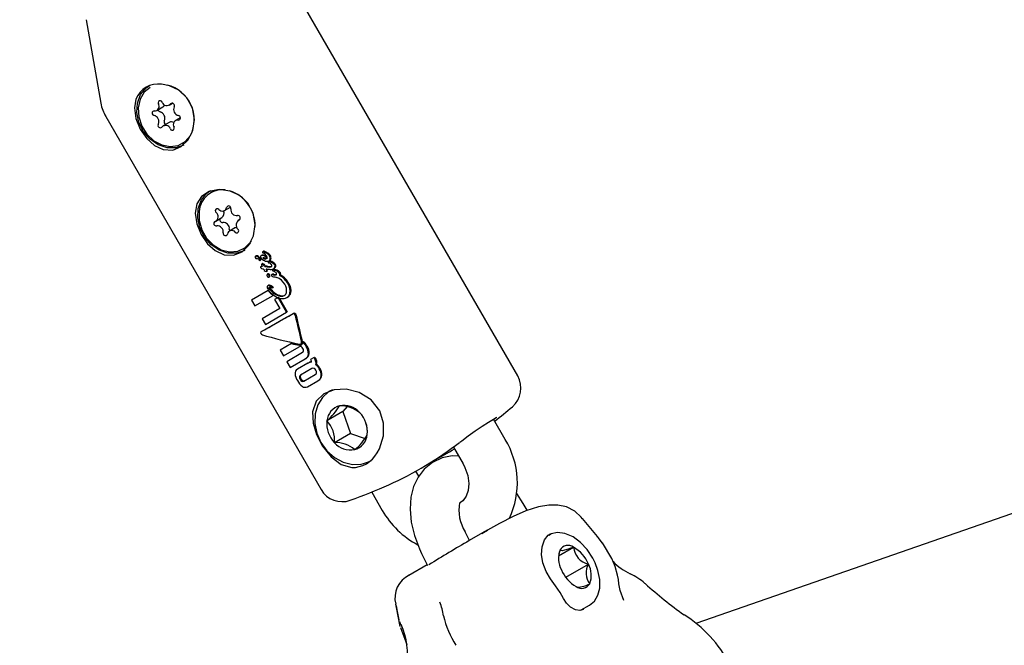
# Model space of a CAD drawing. Units: centimetres. Extents: x 6.49 to 13.37, y 6.02 to 14.5.
# Drawn here: x 10.57 to 10.69, y 11.74 to 11.82 of the extents above; entities that cross this region are included whole.
import ezdxf

# ---------------------------------------------------------------- set-up
doc = ezdxf.new("R2010")
doc.units = ezdxf.units.CM
doc.styles.add('SLDTEXTSTYLE0', font='TXT', dxfattribs={"width": 0.75})
doc.dimstyles.new('SLDDIMSTYLE1', dxfattribs={"dimtxt": 0.15875, "dimasz": 0.08, "dimexe": 0, "dimexo": 0.0625, "dimgap": 0.0396875, "dimtad": 2, "dimdec": 0, "dimlfac": 100, "dimrnd": 1e-09, "dimzin": 12, "dimdsep": 46, "dimtxsty": 'SLDTEXTSTYLE0', "dimblk1": 'DOT', "dimblk2": 'DOT', "dimsah": 1, "dimcen": 0.09, "dimse1": 1, "dimse2": 1, "dimadec": 0, "dimazin": 3, "dimtfac": 1, "dimtdec": 0, "dimtofl": 0, "dimtmove": 0, "dimatfit": 3, "dimldrblk": 'DOT', "dimfxl": 1, "dimfrac": 2, "dimtolj": 1, "dimtzin": 12, "dimarcsym": 0})

# ---------------------------------------------------------------- blocks, each defined once
blk = doc.blocks.new('_Dot')
at = {"color": 0, "linetype": 'ByBlock', "lineweight": -2}
blk.add_line((-0.5, 0), (-1, 0), dxfattribs=at)
at = {"color": 0, "linetype": 'ByBlock', "const_width": 0.5}
blk.add_lwpolyline([(-0.25, 0, 1), (0.25, 0, 1)], format="xyb", close=True, dxfattribs=at)
blk = doc.blocks.new('_D_2')
at = {"color": 7, "linetype": 'Continuous', "lineweight": 0}
blk.add_line((11.7407205525, 14.2938623523), (8.0793961916, 14.2938623523), dxfattribs=at)
at = {"color": 7, "linetype": 'Continuous', "lineweight": 18, "xscale": 0.08, "yscale": 0.08, "rotation": 180}
blk.add_blockref('_Dot', (8.0793961916, 14.2938623523), dxfattribs=at)
at = {"color": 7, "linetype": 'Continuous', "lineweight": 18, "xscale": 0.08, "yscale": 0.08}
blk.add_blockref('_Dot', (11.7407205525, 14.2938623523), dxfattribs=at)
at = {"color": 7, "linetype": 'Continuous', "lineweight": 18, "insert": (9.7341104549, 14.4985018327), "char_height": 0.15875, "attachment_point": 1, "style": 'SLDTEXTSTYLE0'}
blk.add_mtext('366', dxfattribs=at)
blk = doc.blocks.new('_D_11')
at = {"color": 7, "linetype": 'Continuous', "lineweight": 0}
blk.add_line((6.6937532375, 8.1538379134), (6.6937532375, 12.9074049577), dxfattribs=at)
at = {"color": 7, "linetype": 'Continuous', "lineweight": 18, "xscale": 0.08, "yscale": 0.08}
for p, rotation in [((6.6937532375, 12.9074049577, -1.7824615818), 90), ((6.6937532375, 8.1538379134, -1.7824615818), 270)]:
    blk.add_blockref('_Dot', p, dxfattribs=dict(at, rotation=rotation))
at = {"color": 7, "linetype": 'Continuous', "lineweight": 18, "insert": (6.4891137571, 10.3546735184), "char_height": 0.15875, "attachment_point": 1, "rotation": 90.00000000000313, "style": 'SLDTEXTSTYLE0'}
blk.add_mtext('475', dxfattribs=at)

msp = doc.modelspace()

# ---------------------------------------------------------------- linework, layer by layer
at = {"color": 7, "linetype": 'Continuous', "lineweight": 25}
for p, q in [((10.6343667266, 11.7781524312), (10.6078024989, 11.8241630233)), ((10.5811429118, 11.8220992975), (10.5829598758, 11.8117947824)), ((10.5898700056, 11.8109122829), (10.5906106206, 11.8113398772)), ((10.5913820882, 11.8115644498), (10.5917995867, 11.8118054927)), ((10.5835537876, 11.8101630233), (10.6101180153, 11.7641524312)), ((10.5927560306, 11.8099937924), (10.5921700063, 11.8096554511)), ((10.5913985387, 11.8094308785), (10.5906579237, 11.8090032842)), ((10.593020006, 11.8068197654), (10.5931928161, 11.8069195374)), ((10.8216275789, 11.8051516719), (10.6563508636, 11.7476169547)), ((10.5966928161, 11.8008573596), (10.596520006, 11.8007575876)), ((10.5982119577, 11.7985582568), (10.5989314473, 11.7989736543)), ((10.5971469694, 11.7972626505), (10.5978875844, 11.7976902447)), ((10.6001028244, 11.7974454391), (10.5998930425, 11.7973243215)), ((10.5995686692, 11.7964563094), (10.5988280542, 11.7960287151)), ((10.600520006, 11.7938293844), (10.6006928161, 11.7939291563)), ((10.6020140482, 11.7929320153), (10.6021135347, 11.7929894538)), ((10.602735923, 11.7930041574), (10.6028361893, 11.7930620461)), ((10.6029237204, 11.7934766508), (10.6030245847, 11.7935348848)), ((10.6030621358, 11.7934600172), (10.6031631844, 11.7935183577)), ((10.6030621358, 11.7934600172), (10.6030634916, 11.7934592198)), ((10.6021828649, 11.7926368123), (10.6021884039, 11.79263685)), ((10.6023801533, 11.7925492467), (10.6024532154, 11.7924751294)), ((10.6025271302, 11.7925753219), (10.6026268984, 11.7926329231)), ((10.602567702, 11.7924159217), (10.60266742, 11.7924734939)), ((10.6027965237, 11.7919562627), (10.6028962068, 11.7920138147)), ((10.6033785951, 11.7929574104), (10.6033815372, 11.7929523144)), ((10.6036269753, 11.7922668052), (10.6037278462, 11.792325043)), ((10.6036737937, 11.792336026), (10.6037747882, 11.7923943352)), ((10.602690946, 11.7916293667), (10.6027903701, 11.7916867692)), ((10.6031624365, 11.7916497046), (10.6031590838, 11.7916555117)), ((10.6031624365, 11.7916497046), (10.6032623067, 11.7917073647)), ((10.6032589539, 11.7917131718), (10.6032623067, 11.7917073647)), ((10.6033699866, 11.7910390265), (10.6034697117, 11.7910966028)), ((10.6034490419, 11.7916193947), (10.6035492067, 11.7916772249)), ((10.6035701209, 11.7907461032), (10.6034704957, 11.7906885845)), ((10.6036545843, 11.7916026451), (10.6037549841, 11.7916606109)), ((10.6036545843, 11.7916026451), (10.6036585445, 11.7916022453)), ((10.6036585445, 11.7916022453), (10.603758949, 11.7916602138)), ((10.6037549841, 11.7916606109), (10.603758949, 11.7916602138)), ((10.6040306612, 11.790660885), (10.6041308587, 11.7907187341)), ((10.6041742165, 11.7912633228), (10.6042750426, 11.7913215348)), ((10.6041891398, 11.7906484083), (10.604203275, 11.79064456)), ((10.604203275, 11.79064456), (10.6043036692, 11.7907025227)), ((10.6042565894, 11.791381988), (10.6043576303, 11.7914403239)), ((10.6042895193, 11.7907063624), (10.6043036692, 11.7907025227)), ((10.6043750722, 11.7912225352), (10.6044413571, 11.7911939641)), ((10.6044761517, 11.7912808935), (10.6045425103, 11.7912523649)), ((10.6050287296, 11.7905323695), (10.6051301989, 11.7905909527)), ((10.6035367765, 11.7892901717), (10.6036358511, 11.7893473725)), ((10.6036667093, 11.7903319294), (10.6037663264, 11.7903894433)), ((10.6046549162, 11.7903013786), (10.6046648489, 11.7902988965)), ((10.6046648489, 11.7902988965), (10.6046730122, 11.7903007652)), ((10.6035951466, 11.7887093482), (10.6015226613, 11.7875127982)), ((10.6035951466, 11.7887093482), (10.6036554937, 11.7887441896)), ((10.6041074321, 11.78900786), (10.6042067797, 11.7890652184)), ((10.6042048189, 11.7880948783), (10.604303881, 11.7881520718)), ((10.6015226613, 11.7875127982), (10.6019411526, 11.7867879499)), ((10.6019411526, 11.7867879499), (10.6042048189, 11.7880948783)), ((10.604725808, 11.7877825683), (10.604392784, 11.7875902968)), ((10.604392784, 11.7875902968), (10.6050306732, 11.7864854402)), ((10.604725808, 11.7877825683), (10.6048250892, 11.7878398883)), ((10.6048496971, 11.7877314576), (10.6049490488, 11.7877888184)), ((10.6058419065, 11.7860129006), (10.6048496971, 11.7877314576)), ((10.6049490488, 11.7877888184), (10.6059412582, 11.7860702613)), ((10.6058914623, 11.7878231024), (10.6059919309, 11.787881108)), ((10.6050306732, 11.7864854402), (10.6028445222, 11.7852232653)), ((10.6032519462, 11.7845175863), (10.6058419065, 11.7860129006)), ((10.6058419065, 11.7860129006), (10.6059412582, 11.7860702613)), ((10.6065717956, 11.7857928386), (10.6065743941, 11.7857943389)), ((10.6066742893, 11.7858520304), (10.6065743867, 11.7857943516)), ((10.6028445222, 11.7852232653), (10.6032519462, 11.7845175863)), ((10.6027072582, 11.7836137921), (10.6028091017, 11.7836725915)), ((10.6064510145, 11.7821512366), (10.6050725443, 11.7813553765)), ((10.6064510145, 11.7821512366), (10.6065497655, 11.7822082505)), ((10.6076091299, 11.7821128477), (10.6077081585, 11.7821700218)), ((10.6077419238, 11.7821957827), (10.6077071925, 11.7821714784)), ((10.6078371407, 11.7823399957), (10.6079363998, 11.7823973029)), ((10.6050725443, 11.7813553765), (10.6054838171, 11.7806430312)), ((10.6054838171, 11.7806430312), (10.6074113535, 11.7817558949)), ((10.6078298961, 11.7810309577), (10.6059023597, 11.779918094)), ((10.6059023597, 11.779918094), (10.6063154286, 11.7792026378)), ((10.6063154286, 11.7792026378), (10.6081602064, 11.7802677208)), ((10.6084904541, 11.7797348744), (10.6071899844, 11.7789840479)), ((10.6081602064, 11.7802677208), (10.6082590303, 11.7803247768)), ((10.6084904541, 11.7797348744), (10.6085892845, 11.7797919341)), ((10.6092520531, 11.7804339668), (10.6088290027, 11.7801897185)), ((10.6088290027, 11.7801897185), (10.6088489309, 11.7801552019)), ((10.6092520531, 11.7804339668), (10.6093515585, 11.7804914163)), ((10.609297349, 11.7803555119), (10.6092520531, 11.7804339668)), ((10.6093515585, 11.7804914163), (10.6093968545, 11.7804129614)), ((10.6094598603, 11.7795581285), (10.6095591313, 11.7796154426)), ((10.6089900821, 11.7790651267), (10.6075714694, 11.7782460903)), ((10.6079881476, 11.7775243826), (10.6094067603, 11.778343419)), ((10.6084227935, 11.7768254923), (10.609722332, 11.7775757812)), ((10.609722332, 11.7775757812), (10.6098211581, 11.7776328385)), ((10.6128145797, 11.7737726276), (10.6108396064, 11.7726323762)), ((10.6133173168, 11.7743708481), (10.6128145797, 11.7737726276)), ((10.6128145797, 11.7737726276), (10.6137431183, 11.7710659866)), ((10.6328208747, 11.77033173), (10.6313709296, 11.7728431087)), ((10.6137431183, 11.7710659866), (10.611768145, 11.7699257353)), ((10.6137431183, 11.7710659866), (10.6155369855, 11.770448099)), ((10.6264347895, 11.769392754), (10.6276247223, 11.76733173)), ((10.6153433159, 11.7673404129), (10.615860871, 11.7675171729)), ((10.6159025933, 11.7675286023), (10.6163174511, 11.7677316771)), ((10.6221660852, 11.7657827572), (10.6218043889, 11.7664092335)), ((10.6163633218, 11.7638334381), (10.6176638671, 11.7615808276)), ((10.6423248606, 11.7605437258), (10.6422944372, 11.7605690041)), ((10.6442118639, 11.7583537554), (10.642368522, 11.760578594)), ((10.6306194157, 11.7591428128), (10.6284002467, 11.7578615749)), ((10.6299327592, 11.7587229603), (10.6306303558, 11.7591238157)), ((10.6284168341, 11.7578711516), (10.6278883823, 11.7589333939)), ((10.6382106647, 11.7585272998), (10.6380497542, 11.758434398)), ((10.6442992352, 11.7582196328), (10.6441850906, 11.7583306944)), ((10.6448363842, 11.7575265198), (10.6442992352, 11.7582196328)), ((10.6393988394, 11.7559730504), (10.6412516016, 11.7570427431)), ((10.6395863569, 11.7566909238), (10.6394347696, 11.7562188003)), ((10.6225164302, 11.7562609175), (10.6232522013, 11.754781942)), ((10.6231946572, 11.7548561264), (10.6209378034, 11.7535531313)), ((10.6402848475, 11.753341717), (10.6430873992, 11.7549597709)), ((10.6209879368, 11.7535694323), (10.6209412437, 11.7535470204)), ((10.6192915689, 11.7500000977), (10.6197270043, 11.7479246262)), ((10.6422139905, 11.7492916157), (10.6432106647, 11.7498670458)), ((10.6199266675, 11.7471288072), (10.6206738864, 11.7450473978))]:
    msp.add_line(p, q, dxfattribs=at)
at = {"color": 7, "linetype": 'Continuous', "lineweight": 25, "flags": 128}
for points in [[(10.5872800564, 11.8123143856), (10.5870899378, 11.8112177074), (10.5872774591, 11.8098999197), (10.5878219487, 11.8085868101), (10.5886073217, 11.8074612629), (10.5895615527, 11.8066018811), (10.5906602145, 11.8060843405), (10.5918187334, 11.8060258991), (10.5928775417, 11.8064570935), (10.5937203887, 11.8072880254), (10.5942895808, 11.8084328131), (10.5945003751, 11.8098085336), (10.5942574901, 11.8112352651), (10.5935799507, 11.8124697773), (10.59258096, 11.8133905031), (10.5914020563, 11.8139493325), (10.5904247421, 11.8141299707)], [(10.5931943257, 11.8066418104), (10.592210652, 11.8062914639), (10.5911259541, 11.8062986138), (10.5900366123, 11.806662625), (10.5890394193, 11.8073511534), (10.58822298, 11.8083030201), (10.5876598388, 11.8094336478), (10.5874000331, 11.8106425751), (10.5874666479, 11.8118223836), (10.5878537641, 11.812868242), (10.5885269847, 11.8136872214), (10.5889911681, 11.8140095304)], [(10.589020006, 11.8137479686), (10.5883152683, 11.813163465), (10.5877907416, 11.8122894034), (10.5875531492, 11.8112371412), (10.5876236023, 11.8101001764), (10.5879958407, 11.8089795333), (10.5886367894, 11.8079747859), (10.5894894974, 11.8071752106), (10.5904781978, 11.806651853), (10.5915150403, 11.8064512158), (10.5925078967, 11.8065911265), (10.5933685476, 11.8070591534), (10.5940205202, 11.8078137102), (10.5940205202, 11.8078137102)], [(10.5989020563, 11.8009589514), (10.597568637, 11.8011475551), (10.596332952, 11.8009035663), (10.5953852412, 11.8002829868), (10.5947995599, 11.7993757297), (10.5945899378, 11.7982273263), (10.5947774591, 11.7969095387), (10.5953219487, 11.7955964291), (10.5961073217, 11.7944708819), (10.5970615527, 11.7936115), (10.5981602145, 11.7930939595), (10.5993187334, 11.7930355181), (10.6003775417, 11.7934667125), (10.6012203887, 11.7942976444), (10.6017895808, 11.795442432), (10.6020003751, 11.7968181525), (10.6017574901, 11.7982448841), (10.6010799507, 11.7994793962), (10.60008096, 11.800400122), (10.5989020563, 11.8009589514)], [(10.6006943257, 11.7936514293), (10.599710652, 11.7933010828), (10.5986259541, 11.7933082328), (10.5975366123, 11.7936722439), (10.5965394193, 11.7943607723), (10.59572298, 11.7953126391), (10.5951598388, 11.7964432667), (10.5949000331, 11.797652194), (10.5949666479, 11.7988320025), (10.5953537641, 11.799877861), (10.5960269847, 11.8006968403), (10.5964911681, 11.8010191494)], [(10.5973524494, 11.8011298805), (10.5969110505, 11.8009704464), (10.5966928161, 11.8008573596)], [(10.5950734194, 11.7984451399), (10.5950881253, 11.7973160607), (10.5954077689, 11.7961849756), (10.5960039484, 11.7951523865), (10.5968236907, 11.7943100435), (10.597794158, 11.7937327925), (10.5988291201, 11.7934719247), (10.599836616, 11.7935506194), (10.6007271254, 11.7939618842), (10.6014215225, 11.7946691764), (10.6015257809, 11.794832129)], [(10.5988015525, 11.7962444063), (10.5988104146, 11.7961348265), (10.5988491796, 11.7960409119)], [(10.5995686692, 11.7964563094), (10.5996883502, 11.7965051291), (10.5997045591, 11.7965090212)], [(10.6006928161, 11.7939291563), (10.6008999355, 11.7940616562), (10.6014290059, 11.7945506937)], [(10.6029726712, 11.792741854), (10.6029697565, 11.7927396597), (10.6029591518, 11.7927296323), (10.6029528999, 11.7927202543), (10.6029513948, 11.79271556), (10.6029513787, 11.7927104327), (10.6029530677, 11.7927061574), (10.6029620311, 11.7926919617), (10.6030072637, 11.7926418222), (10.6031003134, 11.7925837658), (10.6032626054, 11.7925421891), (10.6033041464, 11.7925402459)], [(10.6034047918, 11.7925983536), (10.6032289973, 11.7926302325), (10.6031294, 11.7926824793), (10.6030824417, 11.7927243952), (10.6030628302, 11.7927491874), (10.6030567875, 11.7927584146), (10.6030517196, 11.7927682558), (10.6030516006, 11.7927727315), (10.6030534601, 11.7927786763), (10.6030605316, 11.792788732), (10.603066489, 11.7927945651), (10.6030696965, 11.7927972664), (10.603073041, 11.7927998026)], [(10.6027903701, 11.7916867692), (10.6028457385, 11.7917116886), (10.6028552802, 11.7917137764)], [(10.602928037, 11.7913500375), (10.6029349548, 11.7913499592), (10.6029624923, 11.7913495989), (10.6030006873, 11.7913491078), (10.6030389214, 11.7913486381)], [(10.6033699866, 11.7910390265), (10.6033968432, 11.7910598611), (10.6034150328, 11.7910899669), (10.6034202375, 11.7911209034), (10.6034131118, 11.791172951), (10.6033360157, 11.7913468222)], [(10.6035350044, 11.7906872728), (10.6034988686, 11.7906945054), (10.6034795441, 11.7906924067), (10.6034626722, 11.7906830302), (10.6034524012, 11.7906693207), (10.603448523, 11.7906543798), (10.6034500068, 11.7906312327), (10.6034537556, 11.7906157923)], [(10.6042750426, 11.7913215348), (10.6043031879, 11.7913303281), (10.6043471401, 11.7913267562), (10.6044761517, 11.7912808935)], [(10.6034978644, 11.7903897763), (10.6035830234, 11.7903341093), (10.6036165195, 11.7903243913), (10.603650563, 11.7903253919), (10.6036732366, 11.7903362124), (10.6036826223, 11.7903443937), (10.6037032838, 11.7903751157), (10.6037140025, 11.790407666)], [(10.6041063803, 11.7890075509), (10.6041072141, 11.7890077511), (10.6041078147, 11.7890081519), (10.6041082281, 11.7890087657), (10.6041084582, 11.78900972), (10.6041083438, 11.7890115024), (10.6041064396, 11.7890168694), (10.604093572, 11.789036337), (10.6040915474, 11.7890388071)], [(10.6041908965, 11.7890961663), (10.6042008329, 11.789082868), (10.604205292, 11.7890752525), (10.6042067003, 11.7890721411), (10.6042076929, 11.7890688669), (10.604207827, 11.7890675582), (10.6042076397, 11.789066283), (10.6042072786, 11.7890656372), (10.6042067723, 11.7890652284)], [(10.6170244277, 11.7686595131), (10.6173114375, 11.7691698469), (10.6178183778, 11.7707694627), (10.6178342827, 11.772353183), (10.6173587748, 11.7738530868), (10.6163124407, 11.775198574), (10.6148123143, 11.7761278617), (10.6132152407, 11.77652117), (10.6117401551, 11.7764519504), (10.6104684532, 11.7759659024), (10.6104620249, 11.7759619465), (10.6095044639, 11.7750273527), (10.6090600823, 11.773742373), (10.6091248776, 11.7723416192), (10.6095569794, 11.770938872), (10.6103094735, 11.7695118479), (10.6113673771, 11.7681811957), (10.6125807119, 11.7672525764), (10.6138908255, 11.766850327)], [(10.611519268, 11.7764554548), (10.6110845529, 11.7762456686), (10.6102867179, 11.7755126617), (10.6097171549, 11.7745765101), (10.6094004313, 11.773489225), (10.6093546329, 11.7723079447), (10.6095871954, 11.7711021771), (10.6100880585, 11.7699490503), (10.6108292659, 11.7689240193), (10.6117682723, 11.7680951878), (10.6128496243, 11.7675211279), (10.6140035809, 11.7672473827), (10.6150579447, 11.767281527), (10.6153433159, 11.7673404129)], [(10.6272434973, 11.7699956437), (10.6274673525, 11.7701701155), (10.628265738, 11.7707625753), (10.6291328829, 11.7713805112), (10.6299910724, 11.7719681602), (10.6307618794, 11.7724717191), (10.6313690515, 11.7728420949), (10.6317072577, 11.7730246564), (10.6317889523, 11.7730602038), (10.6317827834, 11.7730588659)], [(10.6270846603, 11.7682671449), (10.6262801295, 11.7682866338), (10.6250623495, 11.7680464642), (10.62384335, 11.7674805641), (10.622845346, 11.7666679351), (10.6220778329, 11.7656677513), (10.6215309159, 11.7645081355), (10.6212007047, 11.7631919126), (10.621098807, 11.7617195128), (10.6212429084, 11.760119996), (10.6216342811, 11.758462578), (10.622251219, 11.7568227965), (10.6225164302, 11.7562609175)], [(10.6276247223, 11.76733173), (10.6278560109, 11.7668852557), (10.6282033463, 11.7658805164), (10.6283289918, 11.7648962948), (10.6282459704, 11.7640197042), (10.627995688, 11.7633114524), (10.6276244147, 11.7627899948), (10.6274252347, 11.7626460414)], [(10.6274410024, 11.7626257047), (10.6273335092, 11.7625411431), (10.6272676211, 11.7624898324)], [(10.6355175113, 11.7615891811), (10.635059451, 11.7624408896), (10.6342537164, 11.7636613365)], [(10.6423237054, 11.7605854059), (10.6422149589, 11.7607470403), (10.6414205223, 11.7614668421), (10.6403851737, 11.7619951056), (10.6393130396, 11.762233354), (10.6382048098, 11.7622393188), (10.6369480327, 11.7620226046), (10.6353905576, 11.7615206754), (10.6337886732, 11.7608277446), (10.6321038959, 11.75997292), (10.6302708007, 11.7589399773), (10.6299272888, 11.7587304783)], [(10.642473316, 11.7493661753), (10.6420384725, 11.7492411518), (10.641480074, 11.7493166028), (10.6408649849, 11.7496339707), (10.6403717339, 11.7501194174), (10.640008999, 11.7506943065), (10.6395926735, 11.7514509802), (10.6390468315, 11.7522861566), (10.6384159949, 11.7531425039), (10.6378593922, 11.7540489926), (10.6374526394, 11.7550946126), (10.6372966487, 11.7561269126), (10.6373846273, 11.757093811), (10.637682884, 11.7579266352), (10.6381110897, 11.7585192889), (10.6383801989, 11.758704578)], [(10.643932023, 11.7550905455), (10.6436360657, 11.7556875432), (10.6429506652, 11.7567322308), (10.6421245631, 11.7576288715), (10.6411918394, 11.7583196389), (10.6401777048, 11.7587457534), (10.639297478, 11.7588409203), (10.6384957676, 11.7586666718), (10.638231343, 11.758494743)], [(10.6412516016, 11.7570427431), (10.6405997615, 11.7568025553), (10.6401605316, 11.7566658202), (10.6398369038, 11.7566014775), (10.639630592, 11.7566279894), (10.6395863569, 11.7566909238)], [(10.6474488568, 11.7504784631), (10.6469924506, 11.7516829681), (10.6468380783, 11.7525285538), (10.6467819358, 11.7530421801), (10.6466920009, 11.7535782363), (10.6463914635, 11.7546553712), (10.6459660375, 11.7556368903), (10.6448175939, 11.7575722432)], [(10.6432154631, 11.749883087), (10.6438278252, 11.7503842096), (10.6442629695, 11.7511087967), (10.6444886063, 11.7519913961), (10.6444961683, 11.7530345636), (10.644267582, 11.7541818023), (10.643932023, 11.7550905455)], [(10.6192906073, 11.7500188507), (10.6192882404, 11.7500146384), (10.6193269402, 11.7500110213)], [(10.6197490469, 11.7480842278), (10.6195573794, 11.7490994203), (10.6194023416, 11.7497965434)], [(10.6198825797, 11.7472726088), (10.6197462719, 11.747856612), (10.6197387243, 11.7479268053)]]:
    msp.add_lwpolyline(points, dxfattribs=at)
at = {"color": 7, "linetype": 'Continuous', "lineweight": 25}
for centre, radius, start, end in [((10.5900097854, 11.8112175266), 0.002941856493173, 81.8912350534, 158.1087649465), ((10.5900570236, 11.8097582526), 0.0044148103632772, 333.8668377217, 75.841858883), ((10.5878839146, 11.8126630233), 0.0050000000000004, 190, 210), ((10.5895818179, 11.811419847), 0.0005672838858143, 265.2784585279, 32.7853727027), ((10.590273196, 11.8118531727), 0.0002488083346537, 16.1974136208, 210.4640198976), ((10.5910860673, 11.812114001), 0.0006050199407672, 198.4449011395, 319.6514466574), ((10.5903536884, 11.8117746595), 0.0005050245568597, 300.5807310002, 338.3389504724), ((10.5917465194, 11.8115060642), 0.0002941011386707, 328.3992454868, 132.6752929202), ((10.5927045449, 11.8110309289), 0.0007769571461226, 155.5949164364, 255.3799535147), ((10.589557422, 11.8105713958), 0.0002839692236234, 94.5038609308, 264.7781144197), ((10.589335467, 11.8095368052), 0.0007769571461242, 335.5949164364, 75.3799535143), ((10.5903645198, 11.811046407), 0.0003428723008611, 187.5197552628, 254.3787363416), ((10.590076082, 11.8099643994), 0.000776957146124, 335.5949164361, 75.3799535144), ((10.5924825899, 11.8099963382), 0.0002839692236254, 274.5038609308, 84.778114419), ((10.5902934925, 11.8090616698), 0.0002941011386707, 148.3992454868, 312.6752929202), ((10.5909539446, 11.808453733), 0.0006050199407698, 18.44490114, 139.6514466569), ((10.5910833853, 11.8095041242), 0.0003305327034134, 155.0843449702, 251.9626348576), ((10.5916573653, 11.8089328828), 0.0005612404968369, 57.6623759487, 117.4625583565), ((10.5917668159, 11.8087145613), 0.0002488083346531, 196.1974136213, 30.4640198974), ((10.592458194, 11.8091478871), 0.0005672838858161, 85.2784585283, 212.7853727023), ((10.5979694024, 11.7982201161), 0.0029047122549425, 84.1050802525, 175.556926489), ((10.597430635, 11.7966513719), 0.004567827937057, 359.156750608, 72.2159032156), ((10.59871893, 11.7988511533), 0.0002724610977336, 342.7065366884, 160.3400469646), ((10.5967620553, 11.7978082607), 0.0006539250792266, 295.6608013527, 49.7044530121), ((10.5973251814, 11.7985172535), 0.0002526996181865, 44.8606415823, 236.2989567028), ((10.5979288228, 11.7990302979), 0.0005406530088589, 218.2606605849, 350.6885124462), ((10.5975407434, 11.7981998656), 0.0006164511809967, 304.2386682306, 29.7271081909), ((10.5997284247, 11.7986807871), 0.0007546610713418, 173.1986287727, 275.2432709646), ((10.5998462794, 11.7976311933), 0.0003020731920739, 299.4459463118, 99.3142446954), ((10.5971937325, 11.7969557786), 0.000302073192073, 119.4459463116, 279.3142446958), ((10.5973115872, 11.7959061848), 0.0007546610713452, 353.1986287729, 95.2432709644), ((10.5979478842, 11.7974012928), 0.0003179818615153, 148.1423321882, 276.3834052302), ((10.5980522022, 11.7963337791), 0.0007546610713436, 353.1986287726, 95.2432709645), ((10.6002779566, 11.7967787112), 0.0006539250792278, 115.6608013529, 229.7044530118), ((10.5983210819, 11.7957358186), 0.0002724610977336, 162.7065366883, 340.3400469646), ((10.5991111892, 11.795556674), 0.0005406530088589, 38.2606605849, 170.6885124462), ((10.5997148305, 11.7960697185), 0.000252699618186, 224.8606415826, 56.2989567026), ((10.6020690012, 11.7923774726), 0.0006135994822739, 24.6021430387, 85.8379589243), ((10.6028236962, 11.7928542729), 0.0001736936649764, 120.3534835674, 168.6083488731), ((10.6028781283, 11.7924211442), 0.0006001055501484, 18.2926126219, 103.7076052062), ((10.6029656887, 11.7925317776), 0.0005458523818297, 26.507148274, 103.7238574627), ((10.6029579832, 11.7934165248), 7.49091772596e-05, 168.7822252018, 212.0212126562), ((10.6029527945, 11.7934119657), 7.09186762632e-05, 114.2025845962, 164.3493332713), ((10.6030868406, 11.7935468605), 0.0002567579758839, 221.476783918, 245.1172547803), ((10.6029783275, 11.7933454234), 0.0001421356988425, 53.1892000847, 112.5934538099), ((10.6024893588, 11.7923626854), 0.0010697845572891, 33.774772364, 62.7728158945), ((10.6030789954, 11.7934004529), 0.0001450256857833, 53.8523112879, 112.0354225851), ((10.604328416, 11.7958992847), 0.0027483615823742, 242.5651301224, 244.6513441042), ((10.6020904673, 11.7911306834), 0.0025193106403435, 57.0419487007, 65.0853284458), ((10.6043900804, 11.7958836176), 0.0026645315194241, 242.5835481585, 244.7367020559), ((10.6021916077, 11.7911841669), 0.0025237668180932, 57.0987066869, 65.1322498957), ((10.6031059797, 11.7925785854), 0.0007547086637526, 29.2241033169, 61.9362701283), ((10.6031956237, 11.792624466), 0.0007714910422335, 29.61888374, 61.6052561513), ((10.6034120772, 11.792724141), 0.0005344455768503, 348.3708274484, 31.7985669327), ((10.6020662483, 11.7928600952), 8.88670545423e-05, 125.9723865914, 182.7966714722), ((10.6021790597, 11.7928550472), 0.0002015738993809, 179.7976131285, 211.9062451471), ((10.6021725839, 11.792813531), 0.0001770174627332, 201.550344588, 273.3295596818), ((10.6020142316, 11.7923849136), 0.0005471017656724, 20.3669274027, 90.0192108049), ((10.6021939055, 11.7923952362), 0.000241676431448, 39.5877352281, 91.3043956044), ((10.6025493224, 11.7925206741), 0.0001063525995881, 205.3560795002, 279.9516785098), ((10.6022248671, 11.7923211549), 0.0003949225720166, 30.4982753571, 40.0598080965), ((10.6024606514, 11.7924515642), 0.0001257878928046, 0.3519751371, 33.8239132886), ((10.6025456006, 11.7924503194), 4.0886102515e-05, 302.7217480074, 2.8283274126), ((10.6023136707, 11.792370938), 0.0004083476375367, 30.6626702585, 39.9092604866), ((10.6028685866, 11.792843151), 0.0002199059242647, 168.0777930189, 210.1552689028), ((10.6025512583, 11.7925063874), 0.000134981812226, 1.5044918847, 32.6385672135), ((10.6026450398, 11.7925080799), 4.11954525073e-05, 302.906450237, 2.5760066012), ((10.603505443, 11.7933178996), 0.0010131195535545, 215.2846460166, 247.9794625194), ((10.6028331276, 11.7918927569), 7.95411108104e-05, 170.2545334334, 211.9091038042), ((10.6028289393, 11.7918867228), 7.67239158526e-05, 114.9922926993, 165.2777623968), ((10.6038948325, 11.7925267984), 0.0013161469594288, 210.9095923687, 214.7813898491), ((10.6028221789, 11.7919063469), 5.6122850092e-05, 68.7368145791, 117.2017845978), ((10.5984503883, 11.7888237888), 0.0052683261985155, 32.7351469102, 34.0814654351), ((10.6024200125, 11.7912005839), 0.0008678626758757, 31.6139485074, 60.8662048023), ((10.602921906, 11.79196401), 5.60442777377e-05, 68.7040649265, 117.2937421753), ((10.6025290939, 11.7912674675), 0.0008551888461081, 31.4111951871, 61.1100356761), ((10.6030202478, 11.7924467749), 0.0002988900243252, 18.2236653317, 99.1591642662), ((10.6034447394, 11.7929362577), 0.0006424514891455, 240.2130795395, 290.887341022), ((10.603095443, 11.7927190926), 0.0003691101346404, 342.7277718455, 39.1866455348), ((10.6036714811, 11.7921957993), 8.62517244364e-05, 167.480422094, 210.4570093132), ((10.6036671152, 11.7921951288), 8.21505954153e-05, 119.2495596691, 166.3637891008), ((10.6037519887, 11.7922931847), 0.0002095032758867, 222.3397118421, 254.6113967513), ((10.6036736613, 11.7921229273), 0.0001512628314819, 64.1879146988, 107.977417891), ((10.603496754, 11.7926328392), 0.0003456024862415, 300.8147356642, 347.4680429309), ((10.6035227308, 11.7915125387), 0.0006041514780275, 38.3546615398, 73.2946643018), ((10.6037749409, 11.7921842802), 0.0001484320905465, 63.7676691341, 108.4985880727), ((10.6033680424, 11.7909217358), 0.001387997471667, 42.2794525205, 74.4761900634), ((10.6033125132, 11.7926655183), 0.0005326059337392, 348.3369468845, 31.9109871138), ((10.6035959548, 11.7926930234), 0.0003481321222057, 300.9101927106, 347.2867359053), ((10.6035355834, 11.7910857573), 0.0012688617727805, 40.761479046, 76.0930146425), ((10.6037830282, 11.7917468651), 0.0002555931756174, 351.1584895874, 33.3643280078), ((10.6040962982, 11.7916831323), 0.0003448564818805, 346.6011635147, 29.9897765955), ((10.6041980796, 11.7917420536), 0.0003446596471251, 346.5389301673, 29.9670580353), ((10.6027092839, 11.7915585807), 7.00825136273e-05, 169.2981847318, 211.1221987641), ((10.6027275872, 11.7915463412), 9.07513622275e-05, 113.813094767, 163.8428635172), ((10.6029856732, 11.7917548857), 0.0004089303130047, 214.6544408225, 261.8975295553), ((10.6028655808, 11.7913019939), 0.0003710394044912, 87.4645180725, 118.0773973999), ((10.5964654834, 11.7890110323), 0.0069767103758851, 19.1003626513, 19.5760928302), ((10.604180056, 11.7916492555), 0.0011768595039272, 197.5708918813, 203.4970977175), ((10.6033322648, 11.7912944872), 0.0002582306786246, 206.3084424639, 278.3997149797), ((10.6036675643, 11.7963521042), 0.0047294520017361, 263.8688450909, 264.8705875309), ((10.6027719365, 11.7863384018), 0.0053242237238196, 82.6936526455, 84.9054530569), ((10.6036871091, 11.7956211938), 0.003936815425192, 263.8054329475, 265.0099872935), ((10.6032064162, 11.787954768), 0.0033945290933235, 85.9311455752, 87.8119759384), ((10.602744695, 11.7851816524), 0.0065452044150032, 82.9395650955, 84.7404637532), ((10.6035069959, 11.792045377), 0.0007071620208941, 265.1555769604, 269.5771709664), ((10.6031161627, 11.7906047574), 0.0003465887673899, 344.5097349502, 353.0585982038), ((10.6033144923, 11.7905719503), 0.0001460013671675, 356.4345332451, 17.4746997793), ((10.6033473456, 11.7912172053), 0.0001718092878464, 315.4158917118, 45.3159467035), ((10.6034403676, 11.7904177041), 0.0002856981072967, 30.0872937152, 70.6554833619), ((10.6036016984, 11.7906782324), 7.43210029073e-05, 63.6440870221, 114.9491469526), ((10.603540062, 11.790475065), 0.0002858794941402, 30.121551829, 70.6694952185), ((10.6037974619, 11.7922968749), 0.0007083843605781, 258.6907516093, 282.7389139275), ((10.6034985248, 11.7904494169), 0.0002194853268904, 349.0342641469, 30.5350812362), ((10.6038962156, 11.7921370222), 0.0008366277699585, 257.1470911267, 295.5148984712), ((10.6039040223, 11.792464519), 0.0008172840371843, 259.7754370689, 277.2501052151), ((10.6035979325, 11.7905070304), 0.0002197866790832, 349.0365865874, 30.484595463), ((10.6038798389, 11.7917492554), 0.0001612248640692, 297.2529029841, 345.0193656841), ((10.6040952235, 11.7905854901), 0.0001070506134843, 169.2119284905, 212.0490743185), ((10.6040732965, 11.7905870541), 8.52570861882e-05, 120.0052733909, 167.4859651385), ((10.6040942594, 11.7904559739), 0.0002145536807241, 63.754231177, 107.2427639624), ((10.6042049784, 11.7911957229), 7.58401798494e-05, 168.3652191872, 211.6336151108), ((10.6042111275, 11.7911883535), 8.35632692952e-05, 116.2132498255, 164.2629361893), ((10.6041955826, 11.7905252284), 0.00020404319652, 62.588588914, 108.4940826303), ((10.6042510214, 11.7912398931), 0.0001388625260009, 217.1954137937, 254.6474869927), ((10.6042317671, 11.7910317831), 0.000238584810421, 53.0837965768, 103.9583510342), ((10.6044209539, 11.7912377995), 0.0006319155086981, 249.8502688657, 282.5810746109), ((10.6036957996, 11.7898415764), 0.0013665756770189, 63.1066241341, 67.7044666054), ((10.6040884979, 11.7916950602), 0.0003553435295135, 298.2317818431, 345.0214874676), ((10.604552639, 11.7914675301), 0.0008045013180973, 251.9726484132, 273.9027786424), ((10.604062892, 11.7904372218), 0.0006718070073111, 36.4115714158, 68.0561350607), ((10.6041899502, 11.7917536762), 0.0003553959047252, 298.1519893034, 345.0215529197), ((10.6041307995, 11.7901479313), 0.0010911601381333, 37.1908279907, 73.4643263825), ((10.6042530881, 11.7902352366), 0.0010575042902488, 36.6313394842, 74.1163843543), ((10.6044935068, 11.7907477217), 0.0001424107168083, 297.1981019965, 344.1717645518), ((10.6044561812, 11.7907383049), 0.0001768027018474, 350.4193191832, 33.5408462417), ((10.6047496724, 11.7906423416), 0.0002999447391285, 338.4913682108, 33.4117221856), ((10.6048653827, 11.790702662), 0.0002874135833455, 337.1281924637, 34.6831700162), ((10.6039067617, 11.7883478438), 0.0025550609419823, 27.6428486112, 61.3910524902), ((10.6035906885, 11.7904964499), 0.0001414056656959, 173.6081336883, 228.971197434), ((10.6037277061, 11.7891803316), 0.0001906305171716, 79.2763090038, 118.8061928733), ((10.6036783907, 11.7888668432), 0.0005079164599012, 51.4194396761, 80.3906183674), ((10.6037190351, 11.7904733809), 9.50228517711e-05, 299.3967831535, 355.0797776485), ((10.6041531814, 11.7905971093), 0.0001636817264842, 204.7107439944, 265.0792053518), ((10.6040478489, 11.788613637), 0.001799230581267, 28.5313327095, 69.6678754466), ((10.6037141758, 11.7882017711), 0.0026757691607677, 28.3964837913, 60.5752040318), ((10.6043994035, 11.7886585696), 0.0014745132719537, 351.7086402516, 33.5285316959), ((10.6047747818, 11.7886516087), 0.0015327062345724, 349.2555089127, 32.4626017979), ((10.6048785132, 11.7887117712), 0.0015307808416808, 349.1816967792, 32.4568382634), ((10.6038547328, 11.7891459298), 0.0003964560901908, 175.196406134, 213.4122541199), ((10.603615863, 11.7891529619), 0.0001583704412269, 119.9587459119, 170.4895159314), ((10.6059344278, 11.7904120957), 0.0028310433776157, 211.6249829595, 240.991526432), ((10.6036285385, 11.789123119), 0.0001905961438661, 79.2716308093, 118.7799626146), ((10.6060168087, 11.7905024117), 0.003013224912558, 216.5172392653, 233.0336636955), ((10.6036806543, 11.7890673157), 2.03127903467e-05, 115.7803245489, 169.6865192437), ((10.6038587427, 11.7890745756), 0.000198106140369, 181.0479657733, 217.8599456804), ((10.6035775917, 11.788806545), 0.0005111975702995, 51.4943493546, 80.2663969907), ((10.6037162528, 11.7890019563), 9.47189789317e-05, 83.1300986596, 117.9760789352), ((10.6057250294, 11.7903688695), 0.0024690084392776, 214.9918740388, 249.8926635182), ((10.603019335, 11.7852072485), 0.0039527162859178, 74.0372563731, 79.6779997253), ((10.603977326, 11.7891400607), 0.0002186792390566, 186.2146619536, 216.4357476322), ((10.6058186551, 11.7904201197), 0.0024611515855308, 214.9510925913, 249.9719076656), ((10.6032321956, 11.7882344865), 0.001177037343774, 43.1054525971, 55.6780618272), ((10.6033330301, 11.7882930426), 0.0011751350789507, 43.1123378816, 55.7067643964), ((10.6053028782, 11.7889116194), 0.0008678263371727, 247.8555934899, 296.6334514122), ((10.6053123395, 11.7885613055), 0.0005582174151037, 300.0213367355, 348.0722875232), ((10.6054648547, 11.788539866), 0.000834112725876, 300.7605174863, 347.959461274), ((10.6055601654, 11.7886028959), 0.0008410703324418, 300.8873939174, 347.750807315), ((10.6053207912, 11.7889882682), 0.0012974116157067, 234.1828086493, 296.0945407007), ((10.6052033557, 11.7888557468), 0.0008692976082569, 247.8949515363, 296.5290079733), ((10.6066951874, 11.785598905), 0.0002298603793142, 63.4818720754, 122.4668835111), ((10.6067950356, 11.7856623188), 0.0002250132631384, 62.7765140705, 123.2401415401), ((10.60665131, 11.785564188), 0.0002815198490035, 10.448163749, 58.6402524354), ((10.6067573894, 11.7856260527), 0.0002750027696775, 9.8461647603, 59.2562087645), ((10.6028258675, 11.7834983063), 0.0001655450203197, 135.7644531753, 211.9792842934), ((10.6029782204, 11.7835612632), 0.000329252040611, 207.2256746804, 252.1639495842), ((10.6075064582, 11.7822928299), 0.0002059033056393, 254.9490729509, 311.4882188319), ((10.6074562149, 11.7822955764), 0.0002438895491833, 319.9331646399, 17.7400166295), ((10.6075623312, 11.7823515035), 0.0002377025123918, 319.0721770411, 18.5552651668), ((10.6074699759, 11.7822720072), 0.0003734065058396, 317.6987308036, 10.4907129892), ((10.6065666207, 11.7808373575), 0.0019677760891288, 28.7298357286, 49.784602139), ((10.6067238139, 11.7809416223), 0.0018945634538666, 28.3268063632, 50.2056082289), ((10.6075452807, 11.7815368203), 0.0002567687346231, 65.1781138439, 121.438767869), ((10.6075261519, 11.7822697716), 0.0003352847514554, 256.2248072397, 298.8667651419), ((10.6076199072, 11.7822896592), 0.0002979333722177, 255.4835649877, 294.6670512425), ((10.6074167285, 11.7813147337), 0.0005128404941891, 27.2357671418, 62.5579233876), ((10.6075476903, 11.7822194896), 0.0002809045586271, 299.9708566559, 314.9520289148), ((10.6077046512, 11.7812508163), 0.0002530298059636, 299.6684909338, 357.6923549526), ((10.6074009063, 11.7812538931), 0.0005567275690345, 358.6346896282, 32.0634929602), ((10.6078180429, 11.780926654), 0.0007424748447786, 297.4414439882, 355.4504938924), ((10.6079130012, 11.7809866844), 0.0007468987790278, 297.5994674421, 355.2640325569), ((10.6068800974, 11.780876518), 0.0016781037401532, 359.7009945111, 32.7053232671), ((10.606985889, 11.7809360912), 0.0016714975083443, 359.620405109, 32.7607684089), ((10.6090058881, 11.7788846595), 0.0009942522705359, 106.9667812329, 121.2259078313), ((10.6091199491, 11.7789079348), 0.0010310479421069, 107.221995756, 120.9763872486), ((10.6088628365, 11.7792981282), 0.0005572698120906, 84.8589663105, 105.3042419566), ((10.6089331221, 11.7795084045), 0.0004021861586034, 91.2812507963, 107.1270172856), ((10.6083275216, 11.7798371172), 0.0006107745202242, 14.1852470119, 31.3851973513), ((10.6086730822, 11.7799325292), 0.0002524902420152, 341.6777755411, 12.4103261283), ((10.608024092, 11.7795745405), 0.0014936866605272, 13.2877884589, 31.5234975593), ((10.6080696131, 11.7796099713), 0.001551245508356, 13.6202518447, 31.1742240771), ((10.6088210565, 11.7797702764), 0.0006731100067663, 341.6285852172, 12.664741286), ((10.6089045355, 11.7798287434), 0.0006884714078894, 341.951739982, 12.2879592384), ((10.6083586228, 11.7782064636), 0.0018510652617494, 39.4186052353, 49.5676266109), ((10.6074876024, 11.7784847154), 0.0005812996835851, 120.7962861725, 184.1679130053), ((10.6087899461, 11.778586865), 0.0018876371673357, 184.3872301592, 212.233501902), ((10.6091511317, 11.7788221878), 0.0002914725940942, 69.6155927413, 123.5412718252), ((10.6090368901, 11.7786540088), 0.0004913124273849, 25.6474953069, 63.9494880116), ((10.6092746971, 11.7786060219), 0.0002939403974987, 296.6978470495, 350.1316776741), ((10.608260664, 11.7781510692), 0.0018487530160716, 39.3988764177, 49.5599961292), ((10.6090431738, 11.7785810638), 0.0005217342789792, 357.2074606367, 33.1893422211), ((10.6080362677, 11.7779820356), 0.0021294753695245, 29.8299704657, 39.08117557), ((10.6081723056, 11.7780643679), 0.0020852459948873, 29.7361594251, 39.1840881962), ((10.6086219402, 11.7782287941), 0.0015006472235184, 357.5983314, 32.7813262559), ((10.6087938979, 11.7783061723), 0.0014289578102665, 356.6699570339, 33.6827680017), ((10.6090405066, 11.778552992), 0.0020878321565753, 207.7752115129, 234.0306940108), ((10.6076828046, 11.7780266754), 0.0002460455329838, 116.9040875954, 175.1428085675), ((10.6080242107, 11.7780614207), 0.0005867330185173, 181.3586658011, 212.9729174876), ((10.6080236463, 11.7779800575), 0.0005462211965457, 205.8267269822, 239.8471394664), ((10.6080841177, 11.7781067761), 0.0005470714149957, 180.1963579345, 214.1673627508), ((10.607779827, 11.7780856572), 0.0002435389996369, 116.6302333574, 175.4678503131), ((10.6081543953, 11.7780662807), 0.0005870298124506, 207.0263551331, 238.6153675583), ((10.6078539612, 11.7777278523), 0.0002437333188002, 244.5633503217, 303.4044657843), ((10.6079532122, 11.7777872855), 0.0002455112944843, 244.8007424301, 303.115896415), ((10.6093625341, 11.7782489195), 0.0007632624897155, 298.1248635842, 353.7563697844), ((10.6094667533, 11.7783027475), 0.0007578791801713, 297.8803698754, 353.9726442327), ((10.6317686504, 11.7766524312), 0.0029999999999995, 310.3888578155, 30), ((10.6081474937, 11.7773117061), 0.0005587431152603, 233.3818074126, 299.5190390255), ((10.6129521085, 11.7724361963), 0.0021215918410468, 105.219058066, 174.6943790788), ((10.6059766135, 11.7782983166), 0.0074666980833659, 310.6390043601, 329.2744327846), ((10.6128911551, 11.7718895704), 0.0026408070347332, 41.162672891, 100.8253596528), ((10.6124097292, 11.7704918822), 0.0039915266596158, 51.7790322532, 90.2090002906), ((10.6124869438, 11.7712944448), 0.0033417851547714, 353.5856258943, 44.284400839), ((10.5922423709, 11.8231139554), 0.0640000000000013, 307.8588341938, 310.3888578155), ((10.6141604717, 11.7722590378), 0.0033417851547683, 173.5856258943, 224.284400839), ((10.6083706371, 11.7702727807), 0.0034151867378414, 354.1676341627, 43.7023925706), ((10.6124921667, 11.7712744583), 0.0033344178406723, 353.9168826232, 18.2984015213), ((10.6120028312, 11.7665733113), 0.0033606285332007, 47.9835777816, 94.0044547621), ((10.6137562604, 11.7716639122), 0.0026408070347398, 221.1626728911, 280.8253596527), ((10.613695307, 11.7711172863), 0.002121591841058, 285.2190580661, 354.6943790787), ((10.6108982058, 11.7734679359), 0.00553087205718, 307.3312131724, 332.5822239724), ((10.6007613802, 11.8041565452), 0.043216426706213, 294.2019502827, 307.7075486392), ((10.6240616034, 11.7649826555), 0.0102634025988929, 334.7314569022, 31.4113997022), ((10.6044262604, 11.8062170685), 0.0431685212121526, 297.2075185204, 300.8598143782), ((10.6138955806, 11.770460463), 0.0036101390864925, 269.9245318972, 330.0754681029), ((10.6127160915, 11.7656524312), 0.003, 210, 289.6111421845), ((10.5922423709, 11.8231139554), 0.0640000000000019, 289.6111421845, 294.2006729139), ((10.6278501392, 11.7619186545), 0.0008555558473015, 105.3837963116, 128.8887649382), ((10.6270751342, 11.7669118785), 0.0108162864269945, 209.5295632894, 242.3831673489), ((10.6320959376, 11.7616018192), 0.0049823703881931, 169.1056054379, 212.3828093105), ((10.7286896416, 11.5850449068), 0.199808842413117, 120.1312220646, 121.795529032), ((10.642340454, 11.7556604741), 0.0029405573500708, 159.48658596, 208.5272564794), ((10.6405831318, 11.7560898603), 0.0011639748912683, 54.9494328827, 148.9096788198), ((10.6391358052, 11.7533275536), 0.0042754213623221, 22.4432146081, 60.3385344977), ((10.6435940614, 11.7572567733), 0.0023522173551789, 185.2206096969, 257.5611394089), ((10.6437085036, 11.7558883495), 0.0042754213623128, 202.4432146081, 240.3385344978), ((10.6449793043, 11.7538689262), 0.0021838606329598, 150.0328829828, 217.9809594565), ((10.6405038548, 11.753555429), 0.0029405573500698, 339.4865859599, 28.5272564794), ((10.6519649606, 11.761192832), 0.0083222862728891, 225.4818506994, 243.3305945624), ((10.6223141515, 11.7507892078), 0.003089976910353, 115.5010454193, 194.3360160384), ((10.6448642222, 11.7464896704), 0.008002498118225, 49.4347530635, 65.1582293779), ((10.642261177, 11.7531260428), 0.0011639748912619, 234.9494328827, 328.90967882), ((10.6415545681, 11.7556985567), 0.0036018203292572, 272.5422035011, 298.22420464), ((10.6871371428, 11.7935678486), 0.0552648969159563, 227.9295380855, 234.3121972413), ((10.6158676197, 11.7468687474), 0.0095198335790467, 10.3795957046, 20.8103074625), ((10.6357503094, 11.7508388574), 0.0107594056455246, 192.0958064885, 213.2430333831), ((10.6468997546, 11.735710081), 0.0152378156264936, 26.9429001697, 58.3308279602), ((10.6205628184, 11.7479779455), 0.000755972115218, 191.9804641696, 220.9451588913), ((10.6121973925, 11.7439028555), 0.0085771163954376, 349.2893203052, 24.6675010208)]:
    msp.add_arc(centre, radius, start, end, dxfattribs=at)
for centre, major_axis, ratio, start_param, end_param in [((10.6079289194, 11.7959440565), (0.0162206004019616, -6.097221489298477e-05), 0.2783978273, 4.433613757509118, 4.446773748415435), ((10.608100938, 11.7956461116), (0.01619757587409332, -1.438934170749918e-05), 0.2776170024, 4.424733515234039, 4.438121358387408), ((10.6079289194, 11.7959440565), (0.01599214124137127, -6.011345130296775e-05), 0.2783978273, 4.436024609132319, 4.449378522095408), ((10.6082921755, 11.7953148785), (0.01793788538466501, -0.003698631653996643), 0.3112295528, 4.543319347969109, 4.572713366601732), ((10.6098260905, 11.7926580598), (0.0194246956009394, -0.006969587946645817), 0.3094672245, 4.558953193708358, 4.56551392096781), ((10.6098260905, 11.7926580598), (0.01915110833895462, -0.006871424736129229), 0.3094672245, 4.560428419129474, 4.567083959143962), ((10.6119766156, 11.7889332411), (0.01234474203466718, 0.007018279576307409), 0.00461122, 3.860385452094303, 4.256592525361365), ((10.6119766156, 11.7889332411), (0.01217087242853587, 0.006919430568185447), 0.00461122, 3.856806390267296, 4.258764114687783), ((10.6156712248, 11.7825339901), (-0.01057575563762647, 0.04244600938179666), 0.1781277905, 1.45385894165667, 1.530305816142652), ((10.6156712248, 11.7825339901), (-0.010426801332871, 0.04184817826374144), 0.1781277905, 1.451435587106177, 1.528994151649927), ((10.6134701683, 11.7863463318), (0.01691564957294389, -0.001497958760108276), 0.2974360381, 4.062314553840422, 4.375173396060916), ((10.6135685652, 11.7861759034), (0.01691566599298255, -0.001497993368060335), 0.2974363884, 4.304593218688759, 4.368522433222569), ((10.6135685652, 11.7861759034), (0.01667741717617943, -0.001476894869918866), 0.2974363884, 4.304494367963757, 4.369337761136194)]:
    msp.add_ellipse(centre, major_axis=major_axis, ratio=ratio, start_param=start_param, end_param=end_param, dxfattribs=at)

# ---------------------------------------------------------------- dimensions: what is measured, and where the dimension line sits
at = {"color": 7, "linetype": 'Continuous', "lineweight": 18}
dim = msp.add_linear_dim(base=(8.0793961916, 14.2938623523), p1=(11.7407205525, 12.1018800887), p2=(8.0793961916, 11.3952476462), dimstyle='SLDDIMSTYLE1', dxfattribs=at)
dim.commit()
dim.dimension.update_dxf_attribs({"geometry": '_D_2', "text_midpoint": (9.9100583721, 14.2938623523), "dimtype": 160})
dim = msp.add_linear_dim(base=(6.6937532375, 12.9074049577), p1=(9.8429795953, 8.1538379134), p2=(11.2756505525, 12.9074049577), angle=90, dimstyle='SLDDIMSTYLE1', dxfattribs=at)
dim.commit()
dim.dimension.update_dxf_attribs({"geometry": '_D_11', "text_midpoint": (6.6937532375, 10.5306214356), "dimtype": 160})

doc.saveas('drawing.dxf')
